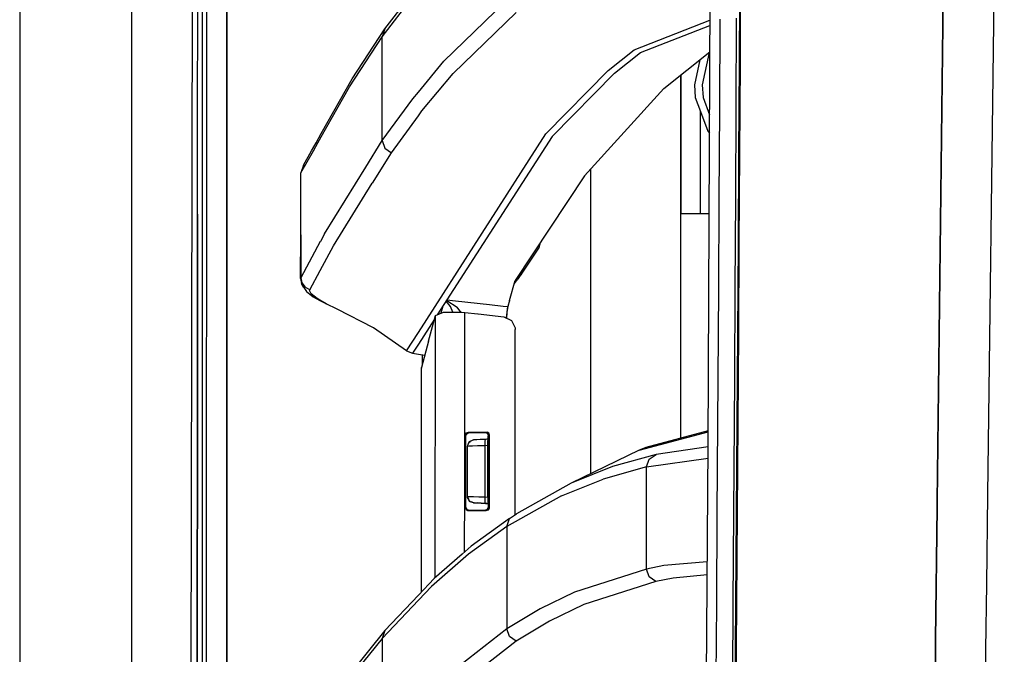
# Model space of a CAD drawing. Units: millimetres. Extents: x 977 to 8752, y -1762 to 1993.
# Drawn here: x 977 to 1130, y 379 to 478 of the extents above; entities that cross this region are included whole.
import ezdxf

# ---------------------------------------------------------------- set-up
doc = ezdxf.new("R2010")
doc.units = ezdxf.units.MM
doc.layers.add('TFR-TRI', color=7, linetype='CONTINUOUS', true_color=0xffffff)

msp = doc.modelspace()

# ---------------------------------------------------------------- linework, layer by layer
at = {"layer": 'TFR-TRI', "color": 18, "linetype": 'CONTINUOUS'}
for p, q in [((976.749939, 711.176025), (976.749939, 439.199951)), ((994.200012, -711.175781), (994.200012, 711.176025)), ((994.200012, -711.175781), (994.200012, 711.176025)), ((1121.726013, 609.253662), (1119.341492, 403.226807)), ((1119.341492, 403.226807), (1121.726013, 609.253662)), ((1127.22699, 404.262207), (1129.776062, 609.744385)), ((1127.22699, 404.262207), (1129.776062, 609.744385)), ((1083.740662, 411.888672), (1084.236389, 525.530762)), ((1003.154724, 236.425781), (1003.626282, 492.553223)), ((1004.400818, 461.892822), (1004.421326, 492.553223)), ((1004.400818, 461.892822), (1004.421326, 492.553223)), ((1005.170715, 461.891602), (1005.181213, 492.553223)), ((1005.770081, 200.001221), (1005.815613, 492.553223)), ((1005.770081, 200.001221), (1005.815613, 492.553223)), ((1008.962463, 492.552734), (1008.960022, 477.751465)), ((1008.960022, 477.751465), (1008.962463, 492.552734)), ((1088.596619, 471.262207), (1088.663879, 485.233154)), ((1088.767517, 485.342529), (1088.699158, 471.365479)), ((1088.699158, 471.365479), (1088.767517, 485.342529)), ((1033.096497, 475.472412), (1038.707947, 482.802979)), ((1033.096497, 475.472412), (1038.707947, 482.802979)), ((1033.50116, 476.696533), (1038.707825, 483.499023)), ((1048.964539, 477.778076), (1052.451721, 481.16333)), ((1048.964539, 477.778076), (1052.451721, 481.16333)), ((1044.11676, 469.789062), (1053.896423, 479.256348)), ((1044.11676, 469.789062), (1053.896423, 479.256348)), ((1008.960022, 477.751465), (1008.959778, 476.248535)), ((1008.959778, 476.248535), (1008.960022, 477.751465)), ((1042.684265, 471.682373), (1048.964539, 477.778076)), ((1042.684265, 471.682373), (1048.964539, 477.778076)), ((1072.251892, 473.45752), (1084.029236, 478.041992)), ((1072.251892, 473.45752), (1084.029236, 478.041992)), ((1085.538879, 464.246094), (1085.604187, 478.223877)), ((1085.538879, 464.246094), (1085.604187, 478.223877)), ((1088.122864, 478.365234), (1088.055969, 464.37793)), ((1088.122864, 478.365234), (1088.055969, 464.37793)), ((1008.957092, 459.116455), (1008.959778, 476.248535)), ((1008.959778, 476.248535), (1008.957092, 459.116455)), ((1028.433411, 468.922119), (1033.50116, 476.696533)), ((1033.50116, 476.696533), (1033.096497, 475.472412)), ((1033.50116, 476.696533), (1033.096497, 475.472412)), ((1073.223328, 473.040039), (1084.025818, 477.24292)), ((1073.223328, 473.040039), (1084.025818, 477.24292)), ((1028.028748, 467.699219), (1033.096497, 475.472412)), ((1028.028748, 467.699219), (1033.096497, 475.472412)), ((1033.096497, 467.400146), (1033.096497, 475.472412)), ((1033.096497, 467.400146), (1033.096497, 475.472412)), ((1068.232117, 470.217773), (1072.251892, 473.45752)), ((1068.232117, 470.217773), (1072.251892, 473.45752)), ((1069.2005, 469.802246), (1073.223328, 473.040039)), ((1069.2005, 469.802246), (1073.223328, 473.040039)), ((1076.841858, 467.420166), (1084.007996, 473.136719)), ((1083.894958, 473.046387), (1082.815125, 468)), ((1083.894958, 473.046387), (1082.815125, 468)), ((1038.711853, 466.886963), (1042.684265, 471.682373)), ((1038.711853, 466.886963), (1042.684265, 471.682373)), ((1082.443054, 471.888184), (1081.611145, 468)), ((1088.699158, 471.365479), (1088.623596, 457.385986)), ((1088.623596, 457.385986), (1088.699158, 471.365479)), ((1058.539001, 460.361816), (1068.232117, 470.217773)), ((1058.539001, 460.361816), (1068.232117, 470.217773)), ((1069.2005, 469.802246), (1059.49762, 459.953613)), ((1069.2005, 469.802246), (1059.49762, 459.953613)), ((1088.522034, 457.289062), (1088.596619, 471.262207)), ((1023.624451, 460.439209), (1028.433411, 468.922119)), ((1039.263611, 463.947998), (1044.11676, 469.789062)), ((1039.263611, 463.947998), (1044.11676, 469.789062)), ((1079.486145, 413.067871), (1079.486145, 469.529541)), ((1079.486145, 413.067871), (1079.486145, 469.529541)), ((1079.55011, 448.000244), (1079.55011, 469.580566)), ((1023.619934, 459.923828), (1028.028748, 467.699219)), ((1023.619934, 459.923828), (1028.028748, 467.699219)), ((1033.096497, 459.327393), (1033.096497, 467.400146)), ((1033.096497, 459.327393), (1033.096497, 467.400146)), ((1037.839294, 465.833496), (1038.711853, 466.886963)), ((1037.839294, 465.833496), (1038.711853, 466.886963)), ((1076.841858, 467.420166), (1064.532043, 453.834717)), ((1081.611145, 468), (1081.747009, 466.057129)), ((1082.815125, 468), (1082.950867, 466.057129)), ((1082.815125, 468), (1082.950867, 466.057129)), ((1033.096497, 459.327393), (1037.839294, 465.833496)), ((1033.096497, 459.327393), (1037.839294, 465.833496)), ((1081.747009, 466.057129), (1082.559631, 463.875488)), ((1082.950867, 466.057129), (1083.965149, 463.333252)), ((1082.950867, 466.057129), (1083.965149, 463.333252)), ((1038.71283, 463.195068), (1039.263611, 463.947998)), ((1038.71283, 463.195068), (1039.263611, 463.947998)), ((1082.559631, 448.000244), (1082.559631, 463.875488)), ((1082.559631, 463.875488), (1083.701355, 460.808594)), ((1082.559631, 448.000244), (1082.559631, 463.875488)), ((1085.46698, 450.266357), (1085.538879, 464.246094)), ((1085.46698, 450.266357), (1085.538879, 464.246094)), ((1088.055969, 464.37793), (1087.982361, 450.388672)), ((1088.055969, 464.37793), (1087.982361, 450.388672)), ((1034.511902, 457.450684), (1038.71283, 463.195068)), ((1034.511902, 457.450684), (1038.71283, 463.195068)), ((1004.391663, 447.895996), (1004.400818, 461.892822)), ((1004.391663, 447.895996), (1004.400818, 461.892822)), ((1005.166077, 447.894775), (1005.170715, 461.891602)), ((1083.701355, 460.808594), (1083.952698, 460.493896)), ((1008.957092, 459.116455), (1008.956848, 457.633789)), ((1008.956848, 457.633789), (1008.957092, 459.116455)), ((1022.806091, 458.995605), (1023.618225, 460.428467)), ((1023.092224, 458.993164), (1023.613708, 459.913086)), ((1023.092224, 458.993164), (1023.613708, 459.913086)), ((1030.536194, 455.188477), (1033.096497, 459.327393)), ((1030.536194, 455.188477), (1033.096497, 459.327393)), ((1033.096497, 459.327393), (1033.500916, 458.166504)), ((1033.096497, 459.327393), (1033.500916, 458.166504)), ((1038.721008, 429.517822), (1058.539001, 460.361816)), ((1038.721008, 429.517822), (1058.539001, 460.361816)), ((1059.49762, 459.953613), (1041.655457, 432.25415)), ((1008.956848, 457.633789), (1008.915955, 200.000244)), ((1008.915955, 200.000244), (1008.956848, 457.633789)), ((1020.435608, 454.307617), (1022.387878, 457.750732)), ((1020.435608, 454.307617), (1022.387878, 457.750732)), ((1020.840271, 455.528076), (1022.098694, 457.748047)), ((1022.098694, 457.748291), (1022.806091, 458.995605)), ((1022.098694, 457.748047), (1022.098694, 457.748291)), ((1022.387878, 457.750732), (1023.092224, 458.993164)), ((1022.387878, 457.750732), (1023.092224, 458.993164)), ((1033.500916, 458.166504), (1034.511902, 457.450684)), ((1033.500916, 458.166504), (1034.511902, 457.450684)), ((1031.561951, 452.699463), (1034.511902, 457.450684)), ((1031.561951, 452.699463), (1034.511902, 457.450684)), ((1088.441345, 443.313721), (1088.522034, 457.289062)), ((1088.623596, 457.385986), (1088.541565, 443.404785)), ((1088.541565, 443.404785), (1088.623596, 457.385986)), ((1020.840271, 455.528076), (1020.435608, 454.307617)), ((1024.131409, 444.834717), (1030.53363, 455.184326)), ((1024.131409, 444.834717), (1030.53363, 455.184326)), ((1065.486389, 454.888184), (1065.486389, 407.523926)), ((1065.486389, 454.888184), (1065.486389, 407.523926)), ((1020.435486, 444.700684), (1020.435608, 454.307617)), ((1064.532043, 453.834717), (1053.780334, 437.579346)), ((1025.526672, 442.978271), (1031.555969, 452.689453)), ((1025.526672, 442.978271), (1031.555969, 452.689453)), ((1085.389221, 436.28418), (1085.46698, 450.266357)), ((1085.389221, 436.28418), (1085.46698, 450.266357)), ((1087.982361, 450.388672), (1087.902649, 436.397705)), ((1087.982361, 450.388672), (1087.902649, 436.397705)), ((1004.391663, 447.895996), (1004.374573, 419.902588)), ((1004.374573, 419.902588), (1004.391663, 447.895996)), ((1005.156921, 419.901367), (1005.166077, 447.894775)), ((1079.55011, 448.000244), (1082.559631, 448.000244)), ((1082.559631, 448.000244), (1083.898254, 448.000244)), ((1020.392029, 437.89502), (1020.435486, 444.700684)), ((1020.435486, 444.700684), (1020.435486, 437.999268)), ((1020.435486, 444.700684), (1020.435486, 437.999268)), ((1024.131409, 444.834717), (1023.480774, 443.631836)), ((1024.131409, 444.834717), (1023.480774, 443.631836)), ((1023.47345, 443.618164), (1020.435486, 437.999268)), ((1023.47345, 443.618164), (1020.435486, 437.999268)), ((1023.442444, 439.13916), (1025.526672, 442.978271)), ((1023.442444, 439.13916), (1025.526672, 442.978271)), ((1057.481262, 442.78418), (1054.711609, 438.572021)), ((1057.481262, 442.78418), (1057.333069, 442.950439)), ((1057.481262, 442.78418), (1057.333069, 442.950439)), ((1057.481262, 442.78418), (1057.68866, 443.488525)), ((1088.354797, 429.335449), (1088.441345, 443.313721)), ((1088.541565, 443.404785), (1088.453796, 429.421387)), ((1088.453796, 429.421387), (1088.541565, 443.404785)), ((976.749939, 439.199951), (976.749939, -711.175781)), ((1020.392029, 437.89502), (1020.435486, 437.999268)), ((1020.392029, 437.89502), (1020.435486, 437.999268)), ((1020.392029, 437.89502), (1020.570374, 437.104248)), ((1020.435486, 437.999268), (1020.621887, 437.214844)), ((1020.435486, 437.999268), (1020.621887, 437.214844)), ((1021.820862, 436.151611), (1023.434875, 439.125)), ((1021.820862, 436.151611), (1023.434875, 439.125)), ((1053.647766, 437.131104), (1054.057678, 437.686768)), ((1054.068909, 438.015381), (1053.73407, 437.422852)), ((1054.068909, 438.015381), (1053.73407, 437.422852)), ((1054.711609, 438.572021), (1054.057678, 437.686768)), ((1054.53241, 438.4104), (1054.294617, 438.356934)), ((1054.53241, 438.4104), (1054.294617, 438.356934)), ((1054.53595, 438.419434), (1054.298889, 438.363525)), ((1054.53595, 438.419434), (1054.298889, 438.363525)), ((1054.53241, 438.4104), (1054.711609, 438.572021)), ((1054.53241, 438.4104), (1054.711609, 438.572021)), ((1054.53595, 438.419434), (1054.71637, 438.581055)), ((1054.53595, 438.419434), (1054.71637, 438.581055)), ((1054.603699, 438.824463), (1054.621033, 438.799561)), ((1054.603699, 438.824463), (1054.621033, 438.799561)), ((1054.621033, 438.799561), (1054.708923, 438.63208)), ((1054.621033, 438.799561), (1054.708923, 438.63208)), ((1054.708923, 438.63208), (1054.71637, 438.581055)), ((1054.708923, 438.63208), (1054.71637, 438.581055)), ((1054.71637, 438.581055), (1054.711609, 438.572021)), ((1054.71637, 438.581055), (1054.711609, 438.572021)), ((1020.889465, 436.50708), (1020.570374, 437.104248)), ((1020.621887, 437.214844), (1021.111023, 436.5625)), ((1020.621887, 437.214844), (1021.111023, 436.5625)), ((1020.889465, 436.50708), (1021.342834, 435.848633)), ((1021.820862, 436.151611), (1021.111023, 436.5625)), ((1021.820862, 436.151611), (1021.111023, 436.5625)), ((1021.789124, 436.047852), (1021.820862, 436.151611)), ((1021.789124, 436.047852), (1021.820862, 436.151611)), ((1052.866272, 434.485107), (1053.780334, 437.579346)), ((1085.306091, 422.300049), (1085.389221, 436.28418)), ((1085.306091, 422.300049), (1085.389221, 436.28418)), ((1087.902649, 436.397705), (1087.817932, 422.405518)), ((1087.902649, 436.397705), (1087.817932, 422.405518)), ((1021.342834, 435.848633), (1022.369446, 435.050049)), ((1022.066589, 435.48999), (1021.789124, 436.047852)), ((1022.066589, 435.48999), (1021.789124, 436.047852)), ((1022.984192, 434.756348), (1022.066589, 435.48999)), ((1022.984192, 434.756348), (1022.066589, 435.48999)), ((1022.369446, 435.050049), (1023.394958, 434.482422)), ((1023.395203, 434.518799), (1022.984192, 434.756348)), ((1023.395203, 434.518799), (1022.984192, 434.756348)), ((1023.402771, 434.478027), (1023.992859, 434.150879)), ((1024.391418, 433.942383), (1023.402893, 434.51416)), ((1024.391418, 433.942383), (1023.402893, 434.51416)), ((1023.992859, 434.150879), (1024.391418, 433.942383)), ((1026.098083, 433.124023), (1024.391418, 433.942383)), ((1031.760193, 430.20166), (1026.098083, 433.124023)), ((1042.507507, 433.577393), (1042.198425, 432.473633)), ((1042.507507, 433.577393), (1042.198425, 432.473633)), ((1043.691956, 433.529053), (1043.019348, 434.371826)), ((1043.691956, 433.529053), (1043.019348, 434.371826)), ((1043.087219, 434.477051), (1043.129822, 434.460938)), ((1043.087219, 434.477051), (1043.129822, 434.460938)), ((1043.129822, 434.460938), (1044.728943, 433.429688)), ((1043.129822, 434.460938), (1044.728943, 433.429688)), ((1043.134705, 434.551025), (1044.472595, 434.406494)), ((1043.134705, 434.551025), (1044.472595, 434.406494)), ((1044.045471, 432.645264), (1043.691956, 433.529053)), ((1044.045471, 432.645264), (1043.691956, 433.529053)), ((1044.472595, 434.406494), (1049.759827, 433.835449)), ((1044.472595, 434.406494), (1049.759827, 433.835449)), ((1045.320984, 432.63916), (1044.728943, 433.429688)), ((1045.320984, 432.63916), (1044.728943, 433.429688)), ((1049.759827, 433.835449), (1051.880432, 433.606445)), ((1049.759827, 433.835449), (1051.880432, 433.606445)), ((1051.882385, 433.605957), (1052.589661, 433.529785)), ((1051.882385, 433.605957), (1052.589661, 433.529785)), ((1052.413757, 431.75), (1052.589661, 433.529785)), ((1052.413757, 431.75), (1052.589661, 433.529785)), ((1052.563904, 432.906982), (1052.690125, 433.518799)), ((1052.866272, 434.485107), (1052.589661, 433.529785)), ((1052.866272, 434.485107), (1052.589661, 433.529785)), ((1052.589661, 433.529785), (1052.690125, 433.518799)), ((1052.589661, 433.529785), (1052.690125, 433.518799)), ((1052.690125, 433.518799), (1052.865051, 434.380127)), ((1052.866272, 434.485107), (1052.865051, 434.380127)), ((1041.206726, 431.557861), (1038.721619, 427.699463)), ((1040.291443, 428.155518), (1041.362244, 432.135986)), ((1041.347229, 391.393066), (1041.362244, 432.135986)), ((1041.347229, 391.393066), (1041.362244, 432.135986)), ((1041.362244, 432.135986), (1042.639954, 432.651855)), ((1042.639954, 432.651855), (1045.478943, 432.638184)), ((1045.478943, 432.638184), (1045.91803, 432.595215)), ((1045.907776, 404.962891), (1045.91803, 432.595215)), ((1045.907776, 404.962891), (1045.91803, 432.595215)), ((1045.91803, 432.595215), (1047.974915, 432.372803)), ((1047.979919, 432.37207), (1052.007629, 431.936279)), ((1052.007629, 431.936279), (1053.168396, 431.381836)), ((1052.413513, 431.742676), (1052.413757, 431.75)), ((1052.413513, 431.742676), (1052.413757, 431.75)), ((1052.450134, 431.724854), (1052.450378, 431.735596)), ((1052.450378, 431.735596), (1052.528625, 432.627441)), ((1052.528625, 432.627441), (1052.563904, 432.906982)), ((1036.882874, 426.657227), (1031.760193, 430.20166)), ((1053.168396, 431.381836), (1053.730896, 430.223389)), ((1053.730896, 430.223389), (1053.747131, 429.966309)), ((1036.882874, 426.657227), (1038.721008, 429.517822)), ((1036.882874, 426.657227), (1038.721008, 429.517822)), ((1053.747742, 427.181641), (1053.747131, 429.966309)), ((1088.263489, 415.355713), (1088.354797, 429.335449)), ((1088.453796, 429.421387), (1088.361389, 415.436279)), ((1088.361389, 415.436279), (1088.453796, 429.421387)), ((1038.721619, 427.699463), (1037.804993, 426.276367)), ((1040.291443, 428.155518), (1039.222717, 424.036133)), ((1053.752869, 401.164551), (1053.747742, 427.181641)), ((1036.882874, 426.657227), (1037.804993, 426.276367)), ((1037.804993, 426.276367), (1038.721985, 426.129883)), ((1038.721985, 426.129883), (1039.724426, 425.969727)), ((1039.375549, 424.901855), (1039.376404, 426.025146)), ((1039.208191, 402.111816), (1039.222717, 424.036133)), ((1039.208191, 402.111816), (1039.222717, 424.036133)), ((1039.208191, 402.111816), (1039.214172, 423.963623)), ((1039.222717, 424.036133), (1039.214172, 423.963623)), ((1039.242126, 423.970215), (1039.217468, 423.937256)), ((1039.222717, 423.936523), (1039.217468, 423.937256)), ((1039.342224, 424.497314), (1039.375549, 424.901855)), ((1039.444397, 424.890625), (1039.375549, 424.901855)), ((1039.444397, 424.890625), (1039.375549, 424.901855)), ((1087.817932, 422.405518), (1087.773743, 415.408691)), ((1087.817932, 422.405518), (1087.773743, 415.408691)), ((1085.263245, 415.307861), (1085.306091, 422.300049)), ((1085.263245, 415.307861), (1085.306091, 422.300049)), ((1004.366516, 405.905762), (1004.374573, 419.902588)), ((1004.374573, 419.902588), (1004.366516, 405.905762)), ((1005.152649, 405.904541), (1005.156921, 419.901367)), ((1085.174011, 401.321533), (1085.263245, 415.307861)), ((1085.174011, 401.321533), (1085.263245, 415.307861)), ((1087.773743, 415.408691), (1087.682678, 401.415039)), ((1087.773743, 415.408691), (1087.682678, 401.415039)), ((1088.21637, 408.36499), (1088.263489, 415.355713)), ((1088.313293, 408.443359), (1088.361389, 415.436279)), ((1088.361389, 415.436279), (1088.313293, 408.443359)), ((1046.006165, 404.968262), (1046.006409, 413.504883)), ((1046.006165, 404.968262), (1046.006409, 413.504883)), ((1046.018372, 413.61377), (1046.006409, 413.504883)), ((1046.018372, 413.61377), (1046.006409, 413.504883)), ((1046.045349, 413.46582), (1046.006409, 413.504883)), ((1046.045349, 413.46582), (1046.006409, 413.504883)), ((1046.017395, 413.605713), (1046.021301, 407.979248)), ((1046.017395, 413.605713), (1046.021301, 407.979248)), ((1046.018372, 413.61377), (1046.194031, 413.895752)), ((1046.018372, 413.61377), (1046.194031, 413.895752)), ((1046.085022, 413.425781), (1046.045349, 413.46582)), ((1046.085022, 413.425781), (1046.045349, 413.46582)), ((1046.0849, 405.648926), (1046.085022, 413.425781)), ((1046.085022, 413.425781), (1046.172424, 413.70874)), ((1046.172424, 413.70874), (1046.439514, 413.905273)), ((1046.194031, 413.895752), (1046.506165, 414.005615)), ((1046.194031, 413.895752), (1046.506165, 414.005615)), ((1046.439514, 413.905273), (1046.584778, 413.927002)), ((1046.506165, 414.005615), (1046.546448, 413.965332)), ((1046.506165, 414.005615), (1046.546448, 413.965332)), ((1046.506165, 414.005615), (1047.935974, 414.005615)), ((1046.506165, 414.005615), (1047.935974, 414.005615)), ((1046.584778, 413.927002), (1046.546448, 413.965332)), ((1046.584778, 413.927002), (1046.546448, 413.965332)), ((1046.584778, 413.927002), (1048.15155, 413.927002)), ((1047.935974, 414.005615), (1049.268738, 414.005615)), ((1047.935974, 414.005615), (1049.268738, 414.005615)), ((1048.15155, 413.927002), (1049.082703, 413.927002)), ((1049.180237, 413.968018), (1049.082703, 413.927002)), ((1049.180237, 413.968018), (1049.082703, 413.927002)), ((1049.082703, 413.927002), (1049.399231, 413.81543)), ((1049.180237, 413.968018), (1049.268738, 414.005615)), ((1049.180237, 413.968018), (1049.268738, 414.005615)), ((1049.268738, 414.005615), (1049.384094, 413.992432)), ((1049.268738, 414.005615), (1049.384094, 413.992432)), ((1049.662415, 413.81665), (1049.384094, 413.992432)), ((1049.662415, 413.81665), (1049.384094, 413.992432)), ((1049.399231, 413.81543), (1049.573425, 413.533203)), ((1049.573425, 413.533203), (1049.584412, 413.428711)), ((1049.678406, 413.468506), (1049.584412, 413.428711)), ((1049.678406, 413.468506), (1049.584412, 413.428711)), ((1049.586609, 402.369873), (1049.584412, 413.428711)), ((1049.770325, 413.507568), (1049.662415, 413.81665)), ((1049.770325, 413.507568), (1049.662415, 413.81665)), ((1049.770325, 413.507568), (1049.678406, 413.468506)), ((1049.770325, 413.507568), (1049.678406, 413.468506)), ((1049.772766, 402.29126), (1049.770325, 413.507568)), ((1049.772766, 402.29126), (1049.770325, 413.507568)), ((1073.051208, 411.205566), (1083.750183, 414.055664)), ((1073.051208, 411.205566), (1083.750183, 414.055664)), ((1083.750793, 414.204834), (1074.041687, 411.616211)), ((1046.339661, 404.016357), (1046.341614, 411.78418)), ((1046.339661, 404.016357), (1046.341614, 411.78418)), ((1046.341614, 411.78418), (1046.558533, 412.403564)), ((1046.341614, 411.78418), (1046.558533, 412.403564)), ((1046.354065, 411.784424), (1046.341614, 411.78418)), ((1046.354065, 411.784424), (1046.341614, 411.78418)), ((1046.353455, 407.87085), (1046.354065, 411.784424)), ((1046.353455, 407.87085), (1046.354065, 411.784424)), ((1046.354065, 411.784424), (1046.628235, 412.472412)), ((1046.354065, 411.784424), (1046.628235, 412.472412)), ((1046.582703, 411.795654), (1046.354065, 411.784424)), ((1046.582703, 411.795654), (1046.354065, 411.784424)), ((1046.558533, 412.403564), (1046.774353, 412.539795)), ((1046.628235, 412.472412), (1046.558533, 412.403564)), ((1047.122253, 411.817383), (1046.582703, 411.795654)), ((1047.122253, 411.817383), (1046.582703, 411.795654)), ((1047.299866, 412.782471), (1046.628235, 412.472412)), ((1047.299866, 412.782471), (1046.628235, 412.472412)), ((1046.628235, 412.472412), (1047.117004, 412.756836)), ((1047.117004, 412.756836), (1047.295837, 412.782227)), ((1047.117004, 412.756836), (1047.295837, 412.782227)), ((1047.912048, 411.846924), (1047.122253, 411.817383)), ((1047.912048, 411.846924), (1047.122253, 411.817383)), ((1047.467712, 412.791504), (1047.295837, 412.782227)), ((1047.299866, 412.782471), (1047.295837, 412.782227)), ((1047.452209, 412.790771), (1047.299866, 412.782471)), ((1047.452209, 412.790771), (1047.299866, 412.782471)), ((1047.452209, 412.790771), (1047.299866, 412.782471)), ((1047.812073, 412.809326), (1047.452209, 412.790771)), ((1048.338562, 412.83667), (1047.812073, 412.809326)), ((1048.864197, 411.881348), (1047.912048, 411.846924)), ((1048.864197, 411.881348), (1047.912048, 411.846924)), ((1048.97345, 412.870117), (1048.338562, 412.83667)), ((1049.086975, 411.88916), (1048.864197, 411.881348)), ((1049.086975, 411.88916), (1048.864197, 411.881348)), ((1049.121887, 412.87793), (1048.97345, 412.870117)), ((1049.076355, 412.587158), (1049.121887, 412.87793)), ((1049.076355, 412.587158), (1049.121887, 412.87793)), ((1049.086975, 411.88916), (1049.076355, 412.587158)), ((1049.086975, 411.88916), (1049.076355, 412.587158)), ((1049.086487, 407.898438), (1049.086975, 411.88916)), ((1049.086487, 407.898438), (1049.086975, 411.88916)), ((1049.532898, 411.912354), (1049.086975, 411.88916)), ((1049.532898, 411.912354), (1049.086975, 411.88916)), ((1049.472595, 412.896484), (1049.121887, 412.87793)), ((1049.363708, 412.890625), (1049.678406, 412.946045)), ((1049.678406, 412.946045), (1049.363708, 412.890625)), ((1049.472595, 412.896484), (1049.510803, 412.676758)), ((1049.531799, 412.115967), (1049.510803, 412.676758)), ((1049.532898, 411.912354), (1049.531799, 412.115967)), ((1049.532532, 407.898682), (1049.532898, 411.912354)), ((1083.739319, 411.695068), (1075.645325, 410.520752)), ((1083.739319, 411.695068), (1075.645325, 410.520752)), ((1082.975281, 298.145752), (1083.740662, 411.888672)), ((1073.051208, 411.205566), (1062.453796, 406.048096)), ((1075.645325, 410.520752), (1068.898254, 408.637451)), ((1075.645325, 410.520752), (1068.898254, 408.637451)), ((1074.041687, 411.616211), (1073.051208, 411.205566)), ((1074.580017, 409.809082), (1075.645325, 410.520752)), ((1074.580017, 409.809082), (1075.645325, 410.520752)), ((1068.898254, 408.637451), (1062.453796, 406.048096)), ((1068.898254, 408.637451), (1062.453796, 406.048096)), ((1074.171936, 408.585205), (1067.421204, 406.701904)), ((1074.171936, 408.585205), (1067.421204, 406.701904)), ((1074.171936, 408.585205), (1083.727966, 409.972168)), ((1074.171936, 408.585205), (1083.727966, 409.972168)), ((1074.171936, 408.585205), (1074.580017, 409.809082)), ((1074.171936, 408.585205), (1074.580017, 409.809082)), ((1074.171936, 400.643311), (1074.171936, 408.585205)), ((1074.171936, 400.643311), (1074.171936, 408.585205)), ((1046.02301, 404.968994), (1046.021301, 407.979248)), ((1046.02301, 404.968994), (1046.021301, 407.979248)), ((1046.352844, 404.016113), (1046.353455, 407.87085)), ((1046.352844, 404.016113), (1046.353455, 407.87085)), ((1049.085876, 403.929688), (1049.086487, 407.898438)), ((1049.085876, 403.929688), (1049.086487, 407.898438)), ((1049.531921, 403.90625), (1049.532532, 407.898682)), ((1088.11908, 394.382568), (1088.21637, 408.36499)), ((1088.214661, 394.455811), (1088.313293, 408.443359)), ((1088.313293, 408.443359), (1088.214661, 394.455811)), ((1004.358337, 391.908936), (1004.366516, 405.905762)), ((1004.366516, 405.905762), (1004.358337, 391.908936)), ((1005.148621, 391.907715), (1005.152649, 405.904541)), ((1046.0849, 404.972168), (1046.0849, 405.648926)), ((1062.453796, 406.048096), (1053.937927, 401.285889)), ((1060.973328, 404.112793), (1067.421204, 406.701904)), ((1060.973328, 404.112793), (1067.421204, 406.701904)), ((1045.904114, 395.375), (1045.907776, 404.962891)), ((1045.904114, 395.375), (1045.907776, 404.962891)), ((1046.006042, 402.293945), (1046.006165, 404.968262)), ((1046.006042, 402.293945), (1046.006165, 404.968262)), ((1046.024841, 402.240234), (1046.02301, 404.968994)), ((1046.024841, 402.240234), (1046.02301, 404.968994)), ((1046.0849, 402.372803), (1046.0849, 404.972168)), ((1046.352844, 404.016113), (1046.339661, 404.016357)), ((1046.352478, 403.858643), (1046.339661, 404.016357)), ((1046.352844, 404.016113), (1046.339661, 404.016357)), ((1046.352478, 403.858643), (1046.339661, 404.016357)), ((1046.546448, 403.528564), (1046.352844, 404.016113)), ((1046.352844, 404.016113), (1046.373596, 404.016113)), ((1046.352844, 404.016113), (1046.373596, 404.016113)), ((1046.352844, 404.016113), (1046.497009, 403.530273)), ((1046.373596, 404.016113), (1046.672668, 404.008545)), ((1046.373596, 404.016113), (1046.672668, 404.008545)), ((1046.672668, 404.008545), (1047.274109, 403.990479)), ((1046.672668, 404.008545), (1047.274109, 403.990479)), ((1047.274109, 403.990479), (1048.110291, 403.962891)), ((1047.274109, 403.990479), (1048.110291, 403.962891)), ((1060.973328, 404.112793), (1052.451965, 399.351562)), ((1060.973328, 404.112793), (1052.451965, 399.351562)), ((1127.054138, 390.337402), (1127.22699, 404.262207)), ((1127.054138, 390.337402), (1127.22699, 404.262207)), ((1046.522278, 403.529541), (1046.352478, 403.858643)), ((1046.532654, 403.529297), (1046.352478, 403.858643)), ((1046.626648, 403.326904), (1046.497009, 403.530273)), ((1046.626648, 403.326904), (1046.551697, 403.472168)), ((1046.648987, 403.316895), (1046.580994, 403.440918)), ((1046.626648, 403.326904), (1046.581604, 403.44043)), ((1046.734802, 403.276855), (1046.626648, 403.326904)), ((1046.672791, 403.272949), (1046.626648, 403.326904)), ((1046.626648, 403.326904), (1046.838562, 403.166504)), ((1046.779968, 403.22876), (1046.672791, 403.272949)), ((1046.779968, 403.22876), (1046.672791, 403.272949)), ((1047.298767, 403.016357), (1046.838562, 403.166504)), ((1047.295105, 403.016846), (1046.943542, 403.161377)), ((1047.295105, 403.016846), (1046.943542, 403.161377)), ((1047.298767, 403.016357), (1046.989441, 403.159424)), ((1047.295105, 403.016846), (1047.298767, 403.016357)), ((1047.304504, 403.016113), (1047.295105, 403.016846)), ((1047.304504, 403.016113), (1047.295105, 403.016846)), ((1047.295105, 403.016846), (1047.298767, 403.016357)), ((1047.298767, 403.016357), (1047.312561, 403.015625)), ((1047.312561, 403.015625), (1047.511902, 403.005127)), ((1047.312561, 403.015625), (1047.511902, 403.005127)), ((1049.361267, 402.908447), (1047.312561, 403.015625)), ((1049.361267, 402.908447), (1047.480164, 403.00708)), ((1049.361267, 402.908447), (1047.480164, 403.00708)), ((1047.511902, 403.005127), (1047.912903, 402.984375)), ((1047.511902, 403.005127), (1047.912903, 402.984375)), ((1049.044006, 402.925049), (1047.895447, 402.985107)), ((1047.912903, 402.984375), (1048.470398, 402.955322)), ((1047.912903, 402.984375), (1048.470398, 402.955322)), ((1048.110291, 403.962891), (1049.085876, 403.929688)), ((1048.110291, 403.962891), (1049.085876, 403.929688)), ((1048.470398, 402.955322), (1049.120789, 402.921143)), ((1049.071106, 403.427246), (1049.085876, 403.929688)), ((1049.071106, 403.427246), (1049.085876, 403.929688)), ((1049.083923, 403.057861), (1049.071106, 403.427246)), ((1049.083923, 403.057861), (1049.071106, 403.427246)), ((1049.120789, 402.921143), (1049.083923, 403.057861)), ((1049.120789, 402.921143), (1049.083923, 403.057861)), ((1049.085876, 403.929688), (1049.531921, 403.90625)), ((1049.085876, 403.929688), (1049.531921, 403.90625)), ((1049.120789, 402.921143), (1049.46991, 402.902832)), ((1049.361267, 402.908447), (1049.171936, 402.918457)), ((1049.361267, 402.908447), (1049.228821, 402.915283)), ((1049.684631, 402.851318), (1049.361267, 402.908447)), ((1049.684631, 402.851807), (1049.361267, 402.908447)), ((1049.484802, 402.931152), (1049.46991, 402.902832)), ((1049.518616, 403.286621), (1049.484802, 402.931152)), ((1049.531921, 403.90625), (1049.518616, 403.286621)), ((1119.330627, 402.290527), (1119.341492, 403.226807)), ((1119.341492, 403.226807), (1119.330627, 402.290527)), ((1039.199646, 389.159668), (1039.208191, 402.111816)), ((1046.045105, 402.333252), (1046.006042, 402.293945)), ((1046.045105, 402.333252), (1046.006042, 402.293945)), ((1046.006042, 402.293945), (1046.115295, 401.981689)), ((1046.006042, 402.293945), (1046.115295, 401.981689)), ((1046.0849, 402.372803), (1046.045105, 402.333252)), ((1046.0849, 402.372803), (1046.045105, 402.333252)), ((1046.100159, 402.249756), (1046.0849, 402.372803)), ((1046.100159, 402.249756), (1046.168152, 402.095947)), ((1046.115295, 401.981689), (1046.395569, 401.805176)), ((1046.115295, 401.981689), (1046.395569, 401.805176)), ((1046.168152, 402.095947), (1046.272034, 401.981934)), ((1046.272034, 401.981934), (1046.584656, 401.87207)), ((1046.395569, 401.805176), (1046.50592, 401.792969)), ((1046.395569, 401.805176), (1046.50592, 401.792969)), ((1046.546082, 401.833252), (1046.50592, 401.792969)), ((1046.546082, 401.833252), (1046.50592, 401.792969)), ((1046.50592, 401.792969), (1047.888611, 401.792969)), ((1046.50592, 401.792969), (1047.888611, 401.792969)), ((1046.584656, 401.87207), (1046.546082, 401.833252)), ((1046.584656, 401.87207), (1046.546082, 401.833252)), ((1046.584656, 401.87207), (1047.936829, 401.87207)), ((1047.888611, 401.792969), (1047.936829, 401.792969)), ((1047.888611, 401.792969), (1047.936829, 401.792969)), ((1047.936829, 401.87207), (1049.0849, 401.87207)), ((1047.936829, 401.792969), (1049.270935, 401.792969)), ((1047.936829, 401.792969), (1049.270935, 401.792969)), ((1049.0849, 401.87207), (1049.200623, 401.885254)), ((1049.1828, 401.830566), (1049.0849, 401.87207)), ((1049.1828, 401.830566), (1049.0849, 401.87207)), ((1049.270935, 401.792969), (1049.1828, 401.830566)), ((1049.270935, 401.792969), (1049.1828, 401.830566)), ((1049.200623, 401.885254), (1049.478821, 402.061035)), ((1049.270935, 401.792969), (1049.587341, 401.904053)), ((1049.270935, 401.792969), (1049.587341, 401.904053)), ((1049.478821, 402.061035), (1049.586609, 402.369873)), ((1049.586609, 402.369873), (1049.680603, 402.330566)), ((1049.586609, 402.369873), (1049.680603, 402.330566)), ((1049.587341, 401.904053), (1049.761536, 402.186768)), ((1049.587341, 401.904053), (1049.761536, 402.186768)), ((1049.680603, 402.330566), (1049.772766, 402.29126)), ((1049.680603, 402.330566), (1049.772766, 402.29126)), ((1049.761536, 402.186768), (1049.772766, 402.29126)), ((1049.761536, 402.186768), (1049.772766, 402.29126)), ((1052.860046, 400.579834), (1053.937927, 401.285889)), ((1085.081116, 387.33374), (1085.174011, 401.321533)), ((1085.081116, 387.33374), (1085.174011, 401.321533)), ((1087.682678, 401.415039), (1087.588196, 387.419678)), ((1087.682678, 401.415039), (1087.588196, 387.419678)), ((1119.092834, 381.746338), (1119.330627, 402.290527)), ((1119.330627, 402.290527), (1119.092834, 381.746338)), ((1052.860046, 400.579834), (1046.930603, 396.272217)), ((1052.451965, 399.351562), (1052.860046, 400.579834)), ((1052.451965, 399.351562), (1052.860046, 400.579834)), ((1074.171936, 392.70166), (1074.171936, 400.643311)), ((1074.171936, 392.70166), (1074.171936, 400.643311)), ((1052.451965, 399.351562), (1046.521912, 395.04248)), ((1052.451965, 399.351562), (1046.521912, 395.04248)), ((1052.451965, 399.351562), (1052.451965, 391.385498)), ((1052.451965, 399.351562), (1052.451965, 391.385498)), ((1046.521912, 395.04248), (1040.773743, 390.019531)), ((1046.521912, 395.04248), (1040.773743, 390.019531)), ((1045.496399, 395.018799), (1041.1828, 391.249756)), ((1046.930603, 396.272217), (1045.496399, 395.018799)), ((1083.619446, 393.853027), (1076.856384, 393.240723)), ((1083.619446, 393.853027), (1076.856384, 393.240723)), ((1088.018738, 380.398438), (1088.11908, 394.382568)), ((1088.112976, 380.467529), (1088.214661, 394.455811)), ((1088.214661, 394.455811), (1088.112976, 380.467529)), ((1004.350769, 377.912109), (1004.358337, 391.908936)), ((1004.358337, 391.908936), (1004.350769, 377.912109)), ((1005.144714, 377.911377), (1005.148621, 391.907715)), ((1074.171936, 392.70166), (1062.978577, 389.10376)), ((1074.171936, 392.70166), (1062.978577, 389.10376)), ((1076.856384, 393.240723), (1074.171936, 392.70166)), ((1076.856384, 393.240723), (1074.171936, 392.70166)), ((1074.582947, 391.489258), (1074.171936, 392.70166)), ((1074.582947, 391.489258), (1074.171936, 392.70166)), ((1083.605408, 391.788818), (1078.32074, 391.311768)), ((1083.605408, 391.788818), (1078.32074, 391.311768)), ((1041.1828, 391.249756), (1038.731018, 388.665771)), ((1052.451965, 391.385498), (1052.451965, 383.419189)), ((1052.451965, 391.385498), (1052.451965, 383.419189)), ((1075.636169, 390.773682), (1064.441711, 387.180908)), ((1075.636169, 390.773682), (1064.441711, 387.180908)), ((1075.636169, 390.773682), (1074.582947, 391.489258)), ((1075.636169, 390.773682), (1074.582947, 391.489258)), ((1078.32074, 391.311768), (1075.636169, 390.773682)), ((1078.32074, 391.311768), (1075.636169, 390.773682)), ((1126.928162, 380.18335), (1127.054138, 390.337402)), ((1126.928162, 380.18335), (1127.054138, 390.337402)), ((1040.773743, 390.019531), (1038.731262, 387.866943)), ((1040.773743, 390.019531), (1038.731262, 387.866943)), ((1062.978577, 389.10376), (1057.628357, 386.519043)), ((1062.978577, 389.10376), (1057.628357, 386.519043)), ((1038.731262, 387.866943), (1033.096863, 381.928955)), ((1038.731262, 387.866943), (1033.096863, 381.928955)), ((1038.731018, 388.665771), (1033.506897, 383.159912)), ((1064.441711, 387.180908), (1059.089905, 384.599365)), ((1064.441711, 387.180908), (1059.089905, 384.599365)), ((1084.985535, 373.344971), (1085.081116, 387.33374)), ((1084.985535, 373.344971), (1085.081116, 387.33374)), ((1087.588196, 387.419678), (1087.490906, 373.424072)), ((1087.588196, 387.419678), (1087.490906, 373.424072)), ((1057.628357, 386.519043), (1052.451965, 383.419189)), ((1057.628357, 386.519043), (1052.451965, 383.419189)), ((1059.089905, 384.599365), (1053.91156, 381.50293)), ((1059.089905, 384.599365), (1053.91156, 381.50293)), ((1033.506897, 383.159912), (1028.190002, 376.591309)), ((1033.506897, 383.159912), (1033.096863, 381.928955)), ((1033.506897, 383.159912), (1033.096863, 381.928955)), ((1052.451965, 383.419189), (1042.641296, 375.773926)), ((1052.451965, 383.419189), (1042.641296, 375.773926)), ((1052.865051, 382.219238), (1052.451965, 383.419189)), ((1052.865051, 382.219238), (1052.451965, 383.419189)), ((1033.096863, 381.928955), (1027.77887, 375.359619)), ((1033.096863, 381.928955), (1027.77887, 375.359619)), ((1033.096863, 381.928955), (1033.096863, 373.916748)), ((1033.096863, 381.928955), (1033.096863, 373.916748)), ((1053.91156, 381.50293), (1044.095642, 373.865967)), ((1053.91156, 381.50293), (1044.095642, 373.865967)), ((1053.91156, 381.50293), (1052.865051, 382.219238)), ((1053.91156, 381.50293), (1052.865051, 382.219238)), ((1119.092834, 381.746338), (1119.073669, 380.093018)), ((1119.073669, 380.093018), (1119.092834, 381.746338)), ((1087.915588, 366.412842), (1088.018738, 380.398438)), ((1088.008484, 366.477539), (1088.112976, 380.467529)), ((1088.112976, 380.467529), (1088.008484, 366.477539)), ((1119.073669, 380.093018), (1118.688416, 346.808594)), ((1118.688416, 346.808594), (1119.073669, 380.093018)), ((1126.494446, 345.216064), (1126.928162, 380.18335)), ((1126.494446, 345.216064), (1126.928162, 380.18335))]:
    msp.add_line(p, q, dxfattribs=at)

doc.saveas('drawing.dxf')
